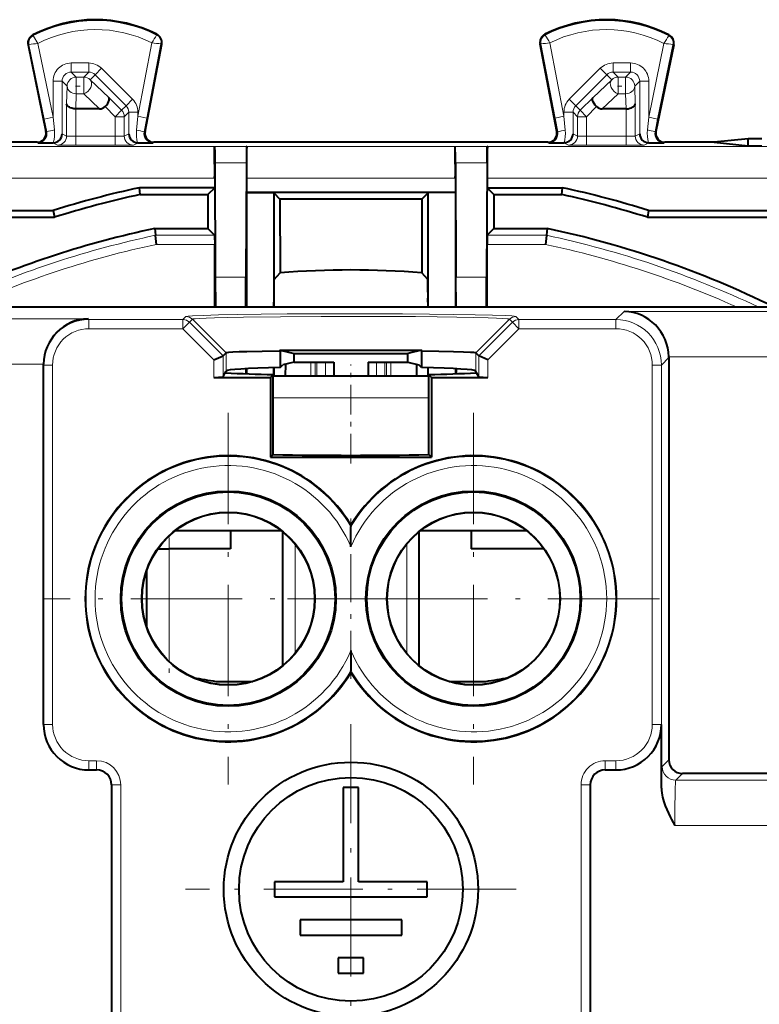
# Model space of a CAD drawing. Extents: x 0 to 420, y 0 to 297.
# Drawn here: x 288 to 305, y 153 to 175 of the extents above; entities that cross this region are included whole.
import ezdxf

# ---------------------------------------------------------------- set-up
doc = ezdxf.new("R2010")
doc.units = 0
doc.linetypes.add('DASHDOT', pattern=[18.5, 12, -3, 0.5, -3])

msp = doc.modelspace()

# ---------------------------------------------------------------- linework, layer by layer
at = {"color": 7, "lineweight": 18}
for p, q in [((288.641327, 174.713913), (288.633453, 174.72908)), ((288.74472, 174.542236), (289.078888, 172.916779)), ((290.94696, 172.937134), (291.256256, 174.55481)), ((291.35791, 174.727539), (291.365601, 174.742767)), ((299.917938, 174.727539), (299.910248, 174.742767)), ((300.328888, 172.937134), (300.019592, 174.55481)), ((302.531128, 174.542236), (302.19696, 172.916779)), ((302.634552, 174.713913), (302.642395, 174.72908)), ((288.546265, 174.514648), (288.52951, 174.5112)), ((288.546265, 174.514648), (288.883026, 172.876526)), ((291.143372, 172.899582), (291.455078, 174.529907)), ((291.455078, 174.529907), (291.471863, 174.526703)), ((299.82077, 174.529907), (299.803986, 174.526703)), ((300.132477, 172.899582), (299.82077, 174.529907)), ((302.729614, 174.514648), (302.392853, 172.876526)), ((302.729614, 174.514648), (302.746338, 174.5112)), ((289.8638, 174.111572), (289.478821, 174.111572)), ((289.478821, 173.911621), (289.478821, 174.111572)), ((289.8638, 173.911621), (289.8638, 174.111572)), ((301.412048, 174.111572), (301.412048, 173.911621)), ((301.412048, 174.111572), (301.797028, 174.111572)), ((301.797028, 174.111572), (301.797028, 173.911621)), ((289.588928, 173.801529), (289.478821, 173.911621)), ((289.8638, 173.911621), (289.478821, 173.911621)), ((289.753723, 173.801529), (289.8638, 173.911621)), ((290.005219, 173.853088), (290.146576, 173.994492)), ((290.829803, 173.311493), (290.146576, 173.994492)), ((300.446075, 173.311493), (301.129272, 173.994492)), ((301.129272, 173.994492), (301.27063, 173.853088)), ((301.522125, 173.801529), (301.412048, 173.911621)), ((301.412048, 173.911621), (301.797028, 173.911621)), ((301.686951, 173.801529), (301.797028, 173.911621)), ((289.078888, 172.916779), (289.078888, 173.711639)), ((289.27887, 173.711639), (289.078888, 173.711639)), ((289.388947, 173.601562), (289.27887, 173.711639)), ((289.27887, 172.553055), (289.27887, 173.711639)), ((289.588928, 173.433929), (289.588928, 173.801529)), ((289.753723, 173.801529), (289.588928, 173.801529)), ((289.753723, 173.433929), (289.753723, 173.801529)), ((289.895081, 173.74295), (290.005219, 173.853088)), ((289.895081, 173.74295), (290.306702, 173.352386)), ((290.688446, 173.17009), (290.005219, 173.853088)), ((300.587433, 173.17009), (301.27063, 173.853088)), ((300.969147, 173.352386), (301.380768, 173.74295)), ((301.380768, 173.74295), (301.27063, 173.853088)), ((301.686951, 173.801529), (301.522125, 173.801529)), ((301.522125, 173.433929), (301.522125, 173.801529)), ((301.686951, 173.433929), (301.686951, 173.801529)), ((301.886902, 173.601562), (301.997009, 173.711639)), ((302.19696, 173.711639), (301.997009, 173.711639)), ((301.997009, 173.711639), (301.997009, 172.553055)), ((302.19696, 173.711639), (302.19696, 172.916779)), ((289.388947, 173.601562), (289.378479, 173.210999)), ((301.897369, 173.210999), (301.886902, 173.601562)), ((289.588928, 173.433929), (289.580017, 173.102539)), ((289.753723, 173.433929), (289.588928, 173.433929)), ((289.753723, 173.433929), (290.102997, 173.102539)), ((290.306702, 173.352386), (290.588776, 173.070419)), ((290.688446, 173.17009), (290.829803, 173.311493)), ((300.446075, 173.311493), (300.587433, 173.17009)), ((300.969147, 173.352386), (300.687073, 173.070419)), ((301.172852, 173.102539), (301.522125, 173.433929)), ((301.686951, 173.433929), (301.522125, 173.433929)), ((301.695831, 173.102539), (301.686951, 173.433929)), ((289.378479, 173.210999), (289.378479, 172.50325)), ((289.57843, 173.102539), (289.57843, 172.499817)), ((290.226257, 173.150085), (290.447418, 172.929016)), ((290.447418, 172.929016), (290.588776, 173.070419)), ((290.588776, 173.070419), (290.688446, 173.17009)), ((290.647369, 172.929016), (290.747009, 173.028625)), ((290.747009, 173.028625), (290.94696, 173.028625)), ((290.747009, 172.553055), (290.747009, 173.028625)), ((290.94696, 172.937134), (290.94696, 173.028625)), ((300.328888, 173.028625), (300.328888, 172.937134)), ((300.328888, 173.028625), (300.52887, 173.028625)), ((300.628479, 172.929016), (300.52887, 173.028625)), ((300.52887, 173.028625), (300.52887, 172.553055)), ((300.687073, 173.070419), (300.587433, 173.17009)), ((300.82843, 172.929016), (300.687073, 173.070419)), ((301.049591, 173.150085), (300.82843, 172.929016)), ((301.697418, 173.102539), (301.697418, 172.499817)), ((301.897369, 173.210999), (301.897369, 172.50325)), ((288.883026, 172.876526), (289.078888, 172.916779)), ((288.883026, 172.876526), (288.940613, 172.59671)), ((289.078888, 172.916779), (289.107697, 172.636978)), ((290.447418, 172.929016), (290.647369, 172.929016)), ((290.447418, 172.929016), (290.447418, 172.499817)), ((290.647369, 172.929016), (290.647369, 172.50325)), ((290.917725, 172.631546), (290.94696, 172.937134)), ((291.143372, 172.899582), (290.94696, 172.937134)), ((291.084869, 172.593994), (291.143372, 172.899582)), ((300.328888, 172.937134), (300.132477, 172.899582)), ((300.132477, 172.899582), (300.190979, 172.593994)), ((300.328888, 172.937134), (300.358154, 172.631546)), ((300.82843, 172.929016), (300.628479, 172.929016)), ((300.628479, 172.50325), (300.628479, 172.929016)), ((300.82843, 172.499817), (300.82843, 172.929016)), ((302.168182, 172.636978), (302.19696, 172.916779)), ((302.19696, 172.916779), (302.392853, 172.876526)), ((302.335236, 172.59671), (302.392853, 172.876526)), ((288.940613, 172.59671), (288.921326, 172.605286)), ((291.084869, 172.593994), (291.103973, 172.60257)), ((300.190979, 172.593994), (300.171875, 172.60257)), ((302.335236, 172.59671), (302.354523, 172.605286)), ((289.378479, 172.50325), (289.27887, 172.553055)), ((290.447418, 172.499817), (289.57843, 172.499817)), ((289.57843, 172.499817), (289.57843, 172.29982)), ((290.447418, 172.499817), (290.447418, 172.29982)), ((290.647369, 172.50325), (290.747009, 172.553055)), ((300.52887, 172.553055), (300.628479, 172.50325)), ((300.82843, 172.499817), (301.697418, 172.499817)), ((300.82843, 172.29982), (300.82843, 172.499817)), ((301.697418, 172.29982), (301.697418, 172.499817)), ((301.897369, 172.50325), (301.997009, 172.553055)), ((292.631866, 172.271606), (277.631866, 172.271606)), ((288.748016, 172.35498), (288.725433, 172.365051)), ((289.178497, 172.303253), (289.075439, 172.354797)), ((290.447418, 172.29982), (289.57843, 172.29982)), ((290.847351, 172.303253), (290.950439, 172.354797)), ((291.278015, 172.35498), (291.300415, 172.365051)), ((293.341461, 172.269089), (292.634399, 172.269089)), ((297.931885, 172.271606), (293.343994, 172.271606)), ((298.641449, 172.269089), (297.934387, 172.269089)), ((313.643982, 172.271606), (298.643982, 172.271606)), ((299.997833, 172.35498), (299.975433, 172.365051)), ((300.325439, 172.354797), (300.428497, 172.303253)), ((300.82843, 172.29982), (301.697418, 172.29982)), ((302.097351, 172.303253), (302.200439, 172.354797)), ((302.527832, 172.35498), (302.550415, 172.365051)), ((293.336182, 171.912903), (292.639648, 171.912903)), ((298.6362, 171.912903), (297.939667, 171.912903)), ((292.637939, 171.57164), (277.637939, 171.57164)), ((297.937927, 171.57164), (293.337921, 171.57164)), ((313.637939, 171.57164), (298.637939, 171.57164)), ((292.6362, 170.316772), (291.334045, 170.316772)), ((299.941803, 170.316772), (298.639648, 170.316772)), ((292.637939, 170.116776), (291.35495, 170.116776)), ((299.920898, 170.116776), (298.637939, 170.116776)), ((293.323822, 169.397339), (292.652039, 169.397339)), ((298.62381, 169.397339), (297.952026, 169.397339)), ((289.850311, 168.479599), (283.645264, 168.479599)), ((289.850311, 168.479599), (289.869263, 168.460648)), ((292.005188, 168.527023), (291.938812, 168.460648)), ((299.270691, 168.527008), (299.337036, 168.460648)), ((301.655243, 168.641052), (301.474823, 168.460648)), ((301.655243, 168.641052), (314.26416, 168.641052)), ((289.869263, 168.260681), (289.869263, 168.460648)), ((291.938812, 168.460648), (289.869263, 168.460648)), ((291.938812, 168.260681), (289.869263, 168.260681)), ((291.938812, 168.460648), (291.938812, 168.260681)), ((292.08017, 168.402069), (291.938812, 168.260681)), ((291.938812, 168.260681), (292.622009, 167.577667)), ((292.146545, 168.468445), (292.08017, 168.402069)), ((292.08017, 168.402069), (292.82196, 167.660507)), ((292.888336, 167.726868), (292.146545, 168.468445)), ((298.387512, 167.726868), (299.129303, 168.468445)), ((299.195679, 168.402069), (298.453888, 167.660492)), ((299.337036, 168.260681), (298.653839, 167.577667)), ((299.129303, 168.468445), (299.195679, 168.402069)), ((299.195679, 168.402069), (299.337036, 168.260681)), ((299.337036, 168.460648), (301.474823, 168.460648)), ((299.337036, 168.260681), (299.337036, 168.460648)), ((299.337036, 168.260681), (301.474823, 168.260681)), ((301.474823, 168.260681), (301.474823, 168.460648)), ((292.821991, 167.660522), (292.821991, 167.19603)), ((292.888336, 167.726868), (292.888336, 167.328781)), ((298.387512, 167.726868), (298.387512, 167.328781)), ((298.453857, 167.660522), (298.453857, 167.19603)), ((302.637939, 167.624054), (302.47467, 167.4608)), ((302.637939, 167.641205), (314.26416, 167.641205)), ((288.867615, 167.479752), (283.937561, 167.479752)), ((288.867615, 167.462601), (288.869415, 167.4608)), ((288.869415, 167.4608), (288.869415, 159.546371)), ((289.069366, 167.4608), (288.869415, 167.4608)), ((289.069366, 167.4608), (289.069366, 159.546371)), ((292.622009, 167.577667), (292.622009, 167.189163)), ((294.758728, 167.215042), (294.758728, 167.527008)), ((294.852692, 167.215042), (294.852692, 167.527008)), ((294.890015, 167.215042), (294.890015, 167.527008)), ((295.077972, 167.215042), (295.077972, 167.527008)), ((296.197876, 167.215042), (296.197876, 167.527008)), ((296.385834, 167.215042), (296.385834, 167.527008)), ((296.423157, 167.215042), (296.423157, 167.527008)), ((296.517151, 167.215042), (296.517151, 167.527008)), ((298.653839, 167.577667), (298.653839, 167.189163)), ((302.274689, 167.4608), (302.47467, 167.4608)), ((302.274689, 159.546371), (302.274689, 167.4608)), ((302.47467, 159.546371), (302.47467, 167.4608)), ((297.03653, 166.741211), (293.925446, 166.741211)), ((297.350403, 166.741211), (297.03653, 166.741211)), ((294.408417, 161.111862), (294.408417, 163.518219)), ((296.867432, 163.518219), (296.867432, 161.111877)), ((291.637939, 163.415039), (291.637939, 160.929413)), ((288.867615, 159.544556), (288.869415, 159.546371)), ((289.069366, 159.546371), (288.869415, 159.546371)), ((302.274689, 159.546371), (302.47467, 159.546371)), ((302.476471, 159.544556), (302.47467, 159.546371)), ((289.869263, 158.74649), (289.869263, 158.546524)), ((290.037933, 158.74649), (289.869263, 158.74649)), ((290.037933, 158.74649), (290.037933, 158.546524)), ((301.237915, 158.74649), (301.237915, 158.546524)), ((301.237915, 158.74649), (301.474823, 158.74649)), ((301.474823, 158.74649), (301.474823, 158.546524)), ((302.637939, 158.764999), (302.493622, 158.620682)), ((289.867462, 158.544708), (289.869263, 158.546524)), ((290.037933, 158.546524), (289.869263, 158.546524)), ((290.037933, 158.546524), (290.037933, 158.544708)), ((301.237915, 158.546524), (301.237915, 158.544708)), ((301.237915, 158.546524), (301.474823, 158.546524)), ((301.476624, 158.544708), (301.474823, 158.546524)), ((302.937866, 158.465042), (302.793579, 158.32074)), ((302.793579, 158.32074), (314.102722, 158.32074)), ((290.369415, 158.215042), (290.367615, 158.215042)), ((290.569366, 158.215042), (290.369415, 158.215042)), ((290.369415, 158.215042), (290.369415, 138.265045)), ((290.569366, 158.215042), (290.569366, 138.065048)), ((300.706482, 158.215042), (300.906433, 158.215042)), ((300.706482, 158.215042), (300.706482, 138.065048)), ((300.906433, 158.215042), (300.908264, 158.215042)), ((300.906433, 158.215042), (300.906433, 138.265045)), ((302.771271, 157.320892), (314.602631, 157.320892))]:
    msp.add_line(p, q, dxfattribs=at)
at = {"color": 7, "lineweight": 40}
for p, q in [((288.52951, 174.5112), (288.921326, 172.605286)), ((291.103973, 172.60257), (291.471863, 174.526703)), ((300.171875, 172.60257), (299.803986, 174.526703)), ((302.746338, 174.5112), (302.354523, 172.605286)), ((289.57962, 173.102539), (289.578705, 173.102539)), ((290.102997, 173.102539), (289.580017, 173.102539)), ((301.695831, 173.102539), (301.172852, 173.102539)), ((301.696228, 173.102539), (301.697144, 173.102539)), ((304.387939, 172.440094), (303.635529, 172.365051)), ((304.687927, 172.440094), (304.387939, 172.440094)), ((304.387939, 172.289993), (304.387939, 172.440094)), ((288.725433, 172.365051), (287.64032, 172.365051)), ((288.748016, 172.35498), (289.077179, 172.354797)), ((289.084045, 172.35498), (289.078888, 172.354813)), ((290.941895, 172.354965), (290.94696, 172.354813)), ((290.9487, 172.354797), (291.278015, 172.35498)), ((299.975433, 172.365051), (291.300415, 172.365051)), ((292.631866, 172.271606), (292.634399, 172.269089)), ((292.634399, 172.269089), (292.637939, 172.135803)), ((293.343994, 172.271606), (293.341461, 172.269089)), ((297.931885, 172.271606), (297.934387, 172.269089)), ((298.637939, 172.135803), (298.641449, 172.269089)), ((298.643982, 172.271606), (298.641449, 172.269089)), ((299.997833, 172.35498), (300.327179, 172.354797)), ((300.333954, 172.354965), (300.328888, 172.354813)), ((302.191803, 172.35498), (302.19696, 172.354813)), ((302.1987, 172.354797), (302.527832, 172.35498)), ((303.635529, 172.365051), (302.550415, 172.365051)), ((303.635529, 172.365051), (304.387939, 172.289993)), ((304.387939, 172.289993), (304.687866, 172.289993)), ((292.637939, 172.135803), (292.639648, 171.912903)), ((298.6362, 171.912903), (298.637939, 172.135803)), ((292.639648, 171.912903), (292.652039, 169.397339)), ((293.336182, 171.912903), (293.323822, 169.397339)), ((297.939667, 171.912903), (297.952026, 169.397339)), ((298.6362, 171.912903), (298.62381, 169.397339)), ((292.637939, 171.57164), (292.637939, 171.366013)), ((293.337921, 171.57164), (293.337921, 171.262527)), ((297.937927, 171.57164), (297.937927, 171.262527)), ((298.637939, 171.57164), (298.637939, 171.366013)), ((292.637939, 171.366013), (290.979492, 171.366013)), ((290.995728, 171.215042), (290.979492, 171.366013)), ((292.637939, 171.366013), (292.486938, 171.215042)), ((298.637939, 171.366013), (300.296356, 171.366013)), ((298.637939, 171.366013), (298.78891, 171.215042)), ((300.280121, 171.215042), (300.296356, 171.366013)), ((290.995728, 171.215042), (292.486938, 171.215042)), ((292.486938, 171.215042), (292.486938, 170.466019)), ((297.937927, 171.262527), (293.337921, 171.262527)), ((293.337921, 171.262527), (293.937927, 171.253448)), ((293.337921, 171.262527), (293.337921, 170.994598)), ((293.937927, 171.253448), (294.076355, 171.115051)), ((293.937927, 171.253448), (293.937927, 168.73999)), ((294.076355, 171.115051), (294.078827, 169.491699)), ((297.199524, 171.115051), (294.076355, 171.115051)), ((297.199524, 171.115051), (297.197021, 169.491699)), ((297.337921, 171.253448), (297.199524, 171.115051)), ((297.937927, 171.262527), (297.337921, 171.253448)), ((297.337921, 168.73999), (297.337921, 171.253448)), ((297.937927, 171.262527), (297.937927, 170.994598)), ((298.78891, 171.215042), (298.78891, 170.466019)), ((298.78891, 171.215042), (300.280121, 171.215042)), ((278.637939, 170.865051), (289.084869, 170.865051)), ((289.084839, 170.865051), (289.107941, 170.714066)), ((293.337921, 170.994598), (293.337921, 170.865051)), ((293.337921, 170.865051), (293.337921, 170.315033)), ((297.937927, 170.994598), (297.937927, 170.865051)), ((297.937927, 170.865051), (297.937927, 170.315033)), ((302.19101, 170.865051), (302.167908, 170.714066)), ((302.19101, 170.865051), (312.637939, 170.865051)), ((277.489258, 170.714066), (289.107941, 170.714066)), ((302.167908, 170.714066), (311.821869, 170.714066)), ((291.318512, 170.466019), (291.334045, 170.316772)), ((291.318512, 170.466019), (292.486938, 170.466019)), ((292.6362, 170.316772), (292.486938, 170.466019)), ((298.639648, 170.316772), (298.78891, 170.466019)), ((298.78891, 170.466019), (299.957336, 170.466019)), ((299.957336, 170.466019), (299.941803, 170.316772)), ((291.35495, 170.116776), (291.334106, 170.316284)), ((292.636261, 170.316299), (292.637939, 170.116776)), ((293.337921, 170.315033), (293.337921, 168.73999)), ((297.937927, 170.315033), (297.937927, 168.73999)), ((298.639587, 170.316299), (298.637939, 170.116776)), ((299.941772, 170.316284), (299.920898, 170.116776)), ((292.637939, 168.73999), (292.637939, 170.116776)), ((298.637939, 168.73999), (298.637939, 170.116776)), ((292.652039, 169.397339), (292.654053, 168.73999)), ((293.321808, 168.73999), (293.323822, 169.397339)), ((293.944519, 169.345718), (294.078827, 169.491699)), ((297.331329, 169.345718), (297.197021, 169.491699)), ((297.954071, 168.73999), (297.952026, 169.397339)), ((298.621796, 168.73999), (298.62381, 169.397339)), ((283.404175, 168.73999), (312.787781, 168.73999)), ((293.940216, 168.73999), (293.940216, 168.843399)), ((297.335663, 168.73999), (297.335663, 168.843399)), ((292.622009, 167.577667), (292.821625, 167.66037)), ((292.888336, 167.726868), (292.821991, 167.660522)), ((294.081207, 167.765686), (294.082336, 167.791595)), ((294.081207, 167.765686), (294.081207, 167.406265)), ((294.082336, 167.791321), (294.387939, 167.714951)), ((294.387939, 167.527008), (294.387939, 167.714951)), ((294.387939, 167.714951), (296.887939, 167.714951)), ((297.193512, 167.791321), (296.887939, 167.714951)), ((296.887939, 167.527008), (296.887939, 167.714951)), ((297.194641, 167.765686), (297.193512, 167.791595)), ((297.194641, 167.765686), (297.194641, 167.406265)), ((298.387512, 167.726868), (298.453888, 167.660492)), ((298.653839, 167.577667), (298.454224, 167.66037)), ((302.637939, 167.624054), (302.637939, 167.641205)), ((302.637939, 167.624054), (302.637939, 158.764999)), ((288.867615, 167.462601), (288.867615, 167.479752)), ((288.867615, 159.544556), (288.867615, 167.462601)), ((293.937927, 167.402588), (293.937927, 167.215042)), ((293.940216, 167.215042), (293.940216, 167.402649)), ((294.081207, 167.406265), (294.139984, 167.465042)), ((294.387939, 167.527008), (294.139984, 167.465042)), ((294.197113, 167.479309), (294.190918, 167.215042)), ((294.387939, 167.527008), (295.260101, 167.527008)), ((295.260101, 167.527008), (295.260101, 167.215042)), ((296.015747, 167.527008), (296.887939, 167.527008)), ((296.015747, 167.527008), (296.015747, 167.215042)), ((296.887939, 167.527008), (297.135864, 167.465042)), ((297.078735, 167.479309), (297.084961, 167.215042)), ((297.194641, 167.406265), (297.135864, 167.465042)), ((297.335663, 167.215042), (297.335663, 167.402649)), ((297.337921, 167.215042), (297.337921, 167.402588)), ((292.622009, 167.189163), (293.864105, 167.189163)), ((292.823792, 167.199646), (292.821991, 167.19603)), ((292.823792, 167.199646), (292.869141, 167.290359)), ((292.869141, 167.290359), (292.888336, 167.328781)), ((293.321564, 167.378876), (293.321564, 167.268265)), ((293.337921, 167.379745), (293.337921, 167.267654)), ((293.925446, 167.250488), (293.864105, 167.189163)), ((293.864105, 167.189163), (293.864105, 165.428131)), ((293.925446, 165.489471), (293.925446, 167.250488)), ((296.795654, 167.215042), (293.925446, 167.215042)), ((297.350403, 167.215042), (296.795654, 167.215042)), ((297.350403, 165.489471), (297.350403, 167.250488)), ((297.350403, 167.250488), (297.411743, 167.189163)), ((297.411743, 167.189163), (297.411743, 165.428131)), ((297.411743, 167.189163), (298.653839, 167.189163)), ((297.937927, 167.379745), (297.937927, 167.267654)), ((297.954285, 167.378876), (297.954285, 167.268265)), ((298.406708, 167.290359), (298.387512, 167.328781)), ((298.452057, 167.199646), (298.406708, 167.290359)), ((298.452057, 167.199646), (298.453857, 167.19603)), ((293.925446, 165.489471), (293.864105, 165.428131)), ((297.350403, 165.489471), (297.411743, 165.428131)), ((293.864105, 165.428131), (297.411743, 165.428131)), ((295.637939, 163.937546), (295.637939, 163.903259)), ((291.771729, 163.815033), (294.104126, 163.815033)), ((292.987915, 163.815033), (292.987915, 163.415039)), ((294.137939, 160.841949), (294.137939, 163.788132)), ((295.637939, 163.459442), (295.637939, 163.903259)), ((297.137939, 160.841949), (297.137939, 163.788132)), ((297.171753, 163.815033), (299.50412, 163.815033)), ((298.287933, 163.815033), (298.287933, 163.415039)), ((291.388733, 163.415039), (291.637939, 163.415039)), ((292.987915, 163.415039), (291.637939, 163.415039)), ((299.887115, 163.415039), (298.287933, 163.415039)), ((291.137939, 162.923309), (291.137939, 161.706757)), ((295.637939, 161.170654), (295.637939, 160.726822)), ((295.637939, 160.692535), (295.637939, 160.726822)), ((292.669464, 160.493469), (293.478149, 160.493469)), ((292.669464, 160.493469), (293.47818, 160.493469)), ((297.797699, 160.493469), (298.606415, 160.493469)), ((297.797699, 160.493469), (298.606415, 160.493469)), ((302.476471, 158.145203), (302.476471, 159.544556)), ((289.867462, 158.544708), (290.037933, 158.544708)), ((301.237915, 158.544708), (301.476624, 158.544708)), ((314.247009, 158.465042), (302.937866, 158.465042)), ((290.367615, 158.215042), (290.367615, 143.58815)), ((295.805939, 158.155045), (295.46994, 158.155045)), ((295.46994, 158.155045), (295.46994, 156.083038)), ((295.805939, 156.083038), (295.805939, 158.155045)), ((300.908264, 158.215042), (300.908264, 143.58815)), ((295.46994, 156.083038), (293.957916, 156.083038)), ((293.957916, 156.083038), (293.957916, 155.74704)), ((297.317932, 156.083038), (295.805939, 156.083038)), ((297.317932, 155.74704), (297.317932, 156.083038)), ((293.957916, 155.74704), (297.317932, 155.74704)), ((296.757935, 155.243042), (294.517914, 155.243042)), ((294.517914, 155.243042), (294.517914, 154.907043)), ((296.757935, 154.907043), (296.757935, 155.243042)), ((294.517914, 154.907043), (296.757935, 154.907043)), ((295.917938, 154.403046), (295.357941, 154.403046)), ((295.357941, 154.403046), (295.357941, 154.067047)), ((295.917938, 154.067047), (295.917938, 154.403046)), ((295.357941, 154.067047), (295.917938, 154.067047))]:
    msp.add_line(p, q, dxfattribs=at)
at = {"color": 7, "linetype": 'DASHDOT', "lineweight": 18, "ltscale": 0.004944}
msp.add_line((289.572449, 173.601562), (289.770203, 173.601562), dxfattribs=at)
at = {"color": 7, "linetype": 'DASHDOT', "lineweight": 18, "ltscale": 0.004945}
msp.add_line((301.505646, 173.601562), (301.70343, 173.601562), dxfattribs=at)
at = {"color": 7, "linetype": 'DASHDOT', "lineweight": 18, "ltscale": 0.05455}
msp.add_line((295.637939, 165.289795), (295.637939, 167.471802), dxfattribs=at)
at = {"color": 7, "linetype": 'DASHDOT', "lineweight": 18, "ltscale": 0.20475}
for p, q in [((292.937927, 166.410034), (292.937927, 158.220047)), ((298.337921, 166.410034), (298.337921, 158.220047)), ((297.032928, 162.315033), (288.842926, 162.315033)), ((302.432922, 162.315033), (294.24292, 162.315033))]:
    msp.add_line(p, q, dxfattribs=at)
at = {"color": 7, "linetype": 'DASHDOT', "lineweight": 18, "ltscale": 0.088386}
msp.add_line((295.637939, 160.547333), (295.637939, 164.082764), dxfattribs=at)
at = {"color": 7, "linetype": 'DASHDOT', "lineweight": 18, "ltscale": 0.074584}
msp.add_line((291.637939, 163.663651), (291.637939, 160.680298), dxfattribs=at)
at = {"color": 7, "linetype": 'DASHDOT', "lineweight": 18, "ltscale": 0.182}
for p, q in [((295.637939, 159.555038), (295.637939, 152.27504)), ((299.277924, 155.915039), (291.997925, 155.915039))]:
    msp.add_line(p, q, dxfattribs=at)
at = {"color": 7, "lineweight": 18}
for points in [[(288.74472, 174.542236), (288.646484, 174.701996), (288.641418, 174.712204), (288.641174, 174.713226), (288.641174, 174.713593), (288.641327, 174.713913)], [(299.270691, 168.527008), (299.269653, 168.528), (299.264984, 168.529968), (299.256775, 168.531952), (299.229828, 168.535873), (299.182556, 168.540268), (299.035583, 168.548828), (298.753754, 168.558975), (298.373138, 168.568115), (297.905334, 168.575912), (297.365417, 168.582153), (296.770386, 168.586624), (296.139252, 168.589172), (295.492065, 168.589737), (294.849548, 168.588272), (294.232117, 168.584839), (293.659485, 168.579559), (293.149933, 168.572571), (292.719513, 168.564133), (292.381989, 168.554504), (292.147766, 168.543976), (292.051849, 168.53653), (292.023346, 168.532745), (292.007935, 168.528931), (292.005737, 168.527649), (292.005188, 168.527023)], [(299.129303, 168.468445), (299.128784, 168.469116), (299.126526, 168.470459), (299.110382, 168.474487), (299.080353, 168.478455), (298.979828, 168.486221), (298.840515, 168.493103), (298.661072, 168.499573), (298.346649, 168.507858), (297.97403, 168.514969), (297.535095, 168.521072), (297.05777, 168.525757), (296.033264, 168.530823), (294.984619, 168.530121), (294.084534, 168.524612), (293.275177, 168.514526), (292.927917, 168.507828), (292.632507, 168.500122), (292.449493, 168.493698), (292.306366, 168.486832), (292.207031, 168.47963), (292.166718, 168.474701), (292.154602, 168.472198), (292.147858, 168.469696), (292.146851, 168.468872), (292.146545, 168.468445)], [(302.493622, 158.620682), (302.493256, 158.620148), (302.492523, 158.618042), (302.490326, 158.6035), (302.488159, 158.576782), (302.484009, 158.487915), (302.479919, 158.339783), (302.476471, 158.145203)], [(302.793579, 158.32074), (302.79306, 158.320099), (302.792053, 158.317352), (302.789093, 158.297485), (302.786224, 158.260895), (302.781067, 158.143539), (302.776825, 157.975754), (302.773743, 157.773911), (302.771271, 157.320892)]]:
    msp.add_lwpolyline(points, dxfattribs=at)
at = {"color": 7, "lineweight": 40}
for points in [[(290.226257, 173.150085), (290.257202, 173.185059), (290.283142, 173.221573), (290.302765, 173.258026), (290.314758, 173.292587), (290.317902, 173.316605), (290.315216, 173.336945), (290.306702, 173.352386)], [(301.049591, 173.150085), (301.018646, 173.185059), (300.992706, 173.221573), (300.973083, 173.258026), (300.96109, 173.292587), (300.957947, 173.316605), (300.960632, 173.336945), (300.969147, 173.352386)], [(289.57843, 173.102539), (289.534943, 173.10553), (289.493805, 173.113525), (289.456299, 173.126282), (289.437408, 173.135437), (289.420624, 173.145935), (289.4021, 173.161621), (289.388611, 173.178711), (289.380707, 173.19664), (289.378479, 173.210999)], [(301.697418, 173.102539), (301.740906, 173.10553), (301.782043, 173.113525), (301.81955, 173.126282), (301.83844, 173.135437), (301.855225, 173.145935), (301.873779, 173.161621), (301.887238, 173.178711), (301.895172, 173.19664), (301.897369, 173.210999)], [(294.081207, 167.765686), (293.685364, 167.759903), (293.348877, 167.75267), (293.175171, 167.747421), (293.038727, 167.74173), (292.944092, 167.735703), (292.907867, 167.731812), (292.896576, 167.729843), (292.889923, 167.727875), (292.888336, 167.726868)], [(298.387512, 167.726868), (298.386871, 167.727356), (298.384766, 167.728333), (298.371613, 167.731262), (298.348389, 167.734161), (298.272614, 167.739807), (298.114319, 167.746933), (297.898743, 167.753403), (297.573547, 167.760193), (297.194641, 167.765686)], [(302.476471, 158.145203), (302.478363, 158.090866), (302.483673, 158.037811), (302.491089, 157.99028), (302.500519, 157.943909), (302.513855, 157.890808), (302.529175, 157.839203), (302.558563, 157.755508), (302.591309, 157.675308), (302.629852, 157.591049), (302.67038, 157.50943), (302.699982, 157.452621), (302.771271, 157.320892)]]:
    msp.add_lwpolyline(points, dxfattribs=at)
for centre, radius in [((292.937927, 162.315033), 2.369718), ((292.937927, 162.315033), 2.35), ((298.337921, 162.315033), 2.369718), ((298.337921, 162.315033), 2.35), ((292.937927, 162.315033), 1.905236), ((292.937927, 162.315033), 1.9), ((298.337921, 162.315033), 1.905236), ((298.337921, 162.315033), 1.9), ((295.637939, 155.915039), 2.8), ((295.637939, 155.915039), 2.464)]:
    msp.add_circle(centre, radius, dxfattribs=at)
for centre, radius, start, end in [((290.012939, 172.065033), 3, 63.199016, 117.375585), ((301.262939, 172.065033), 3, 62.624413, 116.800989), ((288.725433, 174.551483), 0.2, 117.375585, 191.616849), ((291.275421, 174.56427), 0.2, 349.175824, 63.199016), ((300.000427, 174.56427), 0.2, 116.800989, 190.824178), ((302.550415, 174.551483), 0.2, 348.383145, 62.624413), ((290.109467, 173.271698), 0.168923, 267.805915, 313.842234), ((301.166382, 173.271698), 0.168923, 226.157771, 272.194086), ((288.725464, 172.565018), 0.199976, 269.991856, 11.6158), ((291.300385, 172.565018), 0.199977, 169.176956, 270.007948), ((299.975464, 172.565018), 0.199977, 269.992054, 10.823045), ((302.550385, 172.565018), 0.199976, 168.384203, 270.008146), ((289.075653, 172.558319), 0.20343, 272.492921, 358.514278), ((290.950195, 172.558319), 0.203431, 181.485821, 267.531417), ((300.325653, 172.558319), 0.203431, 272.468585, 358.514182), ((302.200195, 172.558319), 0.20343, 181.485725, 267.507081), ((267.5354, 171.761948), 25.10255, 359.56564, 1.162308), ((302.444641, 171.984131), 9.108148, 178.207026, 180.44796), ((318.44046, 171.761948), 25.10255, 178.837698, 180.434354), ((272.835388, 171.761948), 25.10255, 359.56564, 1.162308), ((288.831207, 171.984131), 9.108148, 359.552037, 1.792981), ((323.740448, 171.761948), 25.10255, 178.837698, 180.434354), ((295.637817, 149.915482), 21.950526, 102.252453, 107.369556), ((295.638031, 149.915482), 21.950526, 72.630449, 77.747545), ((295.637939, 149.915039), 21.8, 102.294985, 107.429983), ((295.637939, 149.915039), 21.8, 72.570022, 77.705013), ((295.637939, 149.915039), 21, 101.86971, 114.223603), ((295.637939, 149.915039), 21, 63.692136, 78.130288), ((295.637939, 149.884811), 19.668766, 85.453555, 94.546443), ((312.059052, 168.979736), 18.118863, 178.843709, 180.431117), ((279.216797, 168.979736), 18.118863, 359.568885, 1.156286), ((295.637939, 467.935425), 300.148194, 269.703048, 270.296954), ((292.67569, 169.013153), 1.824012, 268.315017, 274.597582), ((294.41983, 194.908569), 27.662106, 266.7864, 268.975975), ((296.856049, 194.908234), 27.66177, 271.024007, 273.213608), ((298.600189, 169.013153), 1.824012, 265.40242, 271.684985), ((292.937927, 162.315033), 3.15, 31.00272, 328.99728), ((295.637939, 248.839249), 83.367619, 268.822978, 271.177017), ((298.337921, 162.315033), 3.15, 211.002715, 148.997285), ((297.49057, 190.945541), 30.831359, 260.06533, 261.003709), ((297.490448, 190.944839), 30.830647, 260.065576, 261.003716), ((293.7854, 190.944839), 30.830647, 278.996286, 279.934426), ((289.867371, 159.544495), 0.999773, 179.996043, 270.003959), ((301.476685, 159.544495), 0.999773, 269.99605, 0.003958), ((302.937866, 158.764984), 0.299932, 179.996426, 270.003536), ((290.037933, 158.215042), 0.329674, 0.000067, 89.999914), ((301.237915, 158.215042), 0.329674, 90.000084, 179.999937)]:
    msp.add_arc(centre, radius, start, end, dxfattribs=at)
at = {"color": 7, "lineweight": 18}
for centre, radius, start, end in [((290.012939, 172.065033), 2.98292, 63.199016, 117.375585), ((301.262939, 172.065033), 2.98292, 62.624413, 116.800989), ((290.012939, 172.065033), 2.782951, 63.463461, 117.110096), ((301.262939, 172.065033), 2.782951, 62.889909, 116.536537), ((288.725433, 174.551483), 0.18292, 117.375585, 191.616849), ((289.05249, 171.39032), 3.166165, 95.576517, 99.200827), ((288.705383, 176.207367), 3.038431, 327.063076, 330.838419), ((290.970306, 171.21933), 3.347037, 81.674951, 85.100073), ((291.275421, 174.56427), 0.18292, 349.175824, 63.199016), ((300.000427, 174.56427), 0.18292, 116.800989, 190.824178), ((300.305573, 171.218689), 3.347683, 94.899693, 98.324241), ((302.570465, 176.207367), 3.038431, 209.161583, 212.936929), ((300.00708, 176.215118), 3.02713, 326.464567, 330.254075), ((302.201447, 171.221786), 3.336094, 80.893277, 84.329702), ((302.550415, 174.551483), 0.18292, 348.383145, 62.624413), ((289.47879, 173.71167), 0.39991, 89.996055, 180.00397), ((289.863831, 173.711639), 0.399938, 45.010455, 90.00253), ((301.412018, 173.711639), 0.399938, 89.997482, 134.989536), ((301.797058, 173.71167), 0.39991, 359.99604, 90.00395), ((289.478729, 173.711746), 0.199864, 89.970708, 180.029297), ((289.863892, 173.7117), 0.199907, 45.013901, 90.024892), ((301.411957, 173.7117), 0.199907, 89.975106, 134.986094), ((301.797119, 173.711746), 0.199864, 359.970707, 90.02929), ((290.547028, 173.028656), 0.399938, 359.997525, 45.007009), ((300.728821, 173.028656), 0.399938, 134.992993, 180.002481), ((290.547089, 173.028717), 0.199907, 359.975103, 45.003563), ((300.72876, 173.028717), 0.199907, 134.996435, 180.024898), ((288.742371, 172.557312), 0.202338, 271.597155, 11.243025), ((289.434631, 170.853958), 1.8122, 100.390885, 105.813448), ((288.357422, 172.555984), 0.754523, 344.547691, 6.161186), ((291.668365, 172.55574), 0.754339, 174.233003, 195.437793), ((290.598022, 170.75412), 1.903942, 75.191592, 80.336692), ((291.283661, 172.557343), 0.202374, 169.551564, 268.40217), ((299.992188, 172.557343), 0.202374, 271.597831, 10.448437), ((300.677826, 170.75412), 1.903942, 99.663306, 104.808406), ((299.607483, 172.55574), 0.754338, 344.562195, 5.767001), ((302.918457, 172.555984), 0.754523, 173.838819, 195.452301), ((301.841217, 170.853958), 1.812198, 74.18655, 79.60912), ((302.533478, 172.557312), 0.202338, 168.756981, 268.402847), ((289.52475, 176.142349), 3.642541, 267.701161, 270.844673), ((290.502441, 176.03775), 3.537951, 269.108849, 272.348189), ((300.773407, 176.03775), 3.537951, 267.651813, 270.891153), ((301.751129, 176.142349), 3.642541, 269.155328, 272.298834), ((289.471008, 186.862778), 14.562962, 268.850443, 270.422663), ((290.55484, 186.862778), 14.562964, 269.577339, 271.149552), ((300.721008, 186.862778), 14.562963, 268.850443, 270.422663), ((301.80484, 186.862778), 14.562962, 269.577339, 271.149552), ((295.637939, 149.915039), 20.850755, 101.912269, 114.31146), ((295.637939, 149.915039), 20.850755, 64.534216, 78.087729), ((295.637939, 149.915039), 20.650763, 101.970025, 114.274577), ((295.637939, 149.915039), 20.650763, 65.725421, 78.029973), ((292.005127, 168.326981), 0.200033, 45.008764, 89.983583), ((299.270721, 168.326965), 0.200044, 90.016088, 134.987733), ((289.869263, 167.460785), 0.999864, 90.001123, 179.998885), ((289.869202, 167.460846), 0.799819, 89.996068, 180.003943), ((301.474854, 167.460846), 0.799819, 359.99607, 90.00395), ((301.474792, 167.460785), 0.999864, 0.00112, 89.998882), ((292.937927, 162.315033), 3.132484, 30.465369, 329.534631), ((298.337921, 162.315033), 3.132484, 210.465371, 149.534629), ((292.937927, 162.315033), 2.932514, 22.969668, 337.030332), ((298.337921, 162.315033), 2.932514, 202.969662, 157.030338), ((289.869263, 159.546387), 0.999864, 180.001115, 269.998877), ((289.869202, 159.54631), 0.799819, 179.996043, 270.003959), ((301.474854, 159.54631), 0.799819, 269.99607, 0.00395), ((301.474792, 159.546387), 0.999864, 270.001118, 359.99888), ((290.037933, 158.215042), 0.53145, 0.000028, 90.000003), ((301.237915, 158.215042), 0.53145, 90.000003, 180.000022), ((290.037933, 158.215042), 0.33148, 0, 90.000003), ((301.237915, 158.215042), 0.33148, 90.000003, 179.999995)]:
    msp.add_arc(centre, radius, start, end, dxfattribs=at)
for centre, major_axis, ratio, start_param, end_param in [((289.588928, 173.601562), (-0.141418, -0.141418), 0.999695, 3.92714311, 5.497634851), ((289.753723, 173.601562), (0.137665, 0.145088), 0.726553, 4.058886113, 6.24726242), ((289.753723, 173.601562), (0.141418, -0.141418), 0.999695, 1.57094862, 2.356042197), ((301.522125, 173.601562), (0.137665, -0.145088), 0.726553, 3.177515541, 5.365891847), ((301.522125, 173.601562), (0.141418, 0.141418), 0.999695, 0.785550457, 1.570644034), ((301.686951, 173.601562), (-0.141418, 0.141418), 0.999695, 3.92714311, 5.497634851), ((289.588928, 173.601562), (-0.199921, 0.005363), 0.837997, 0.031988606, 1.593263851), ((301.686951, 173.601562), (-0.199921, -0.005363), 0.837997, 1.548328803, 3.109604047), ((290.447418, 172.929016), (0.141418, -0.141418), 0.999695, 0.785550457, 1.57094862), ((300.82843, 172.929016), (0.141418, 0.141418), 0.999695, 1.570644034, 2.356042197), ((289.178497, 172.50325), (0.089447, 0.178886), 0.99981, 3.605285953, 5.17592998), ((290.847351, 172.50325), (-0.089447, 0.178886), 0.99981, 1.107255327, 2.677899354), ((300.428497, 172.50325), (-0.089447, -0.178886), 0.99981, 0.463693299, 2.034337327), ((302.097351, 172.50325), (0.089447, -0.178886), 0.99981, 4.24884798, 5.819492008), ((291.938812, 168.260681), (0.141418, -0.141418), 0.999695, 1.57094862, 2.356042197), ((299.337036, 168.260681), (-0.141418, -0.141418), 0.999695, 3.92714311, 4.712236687), ((302.793579, 158.620682), (-0.212128, 0.212135), 0.999695, 0.785550457, 2.356042197)]:
    msp.add_ellipse(centre, major_axis=major_axis, ratio=ratio, start_param=start_param, end_param=end_param, dxfattribs=at)
at = {"color": 7, "lineweight": 40}
for centre, major_axis, ratio, start_param, end_param in [((289.850311, 167.479752), (-0.384003, -0.927185), 0.975624, 3.543043147, 5.096377823), ((301.655212, 167.641205), (0.384003, -0.927185), 0.975624, 1.186807485, 2.74014216), ((295.638306, 167.327087), (2.750366, -0.000008), 0.03492, 2.172605448, 3.124127293), ((295.638367, 167.327118), (2.749573, -0.000008), 0.034923, 0.017455284, 0.969142148)]:
    msp.add_ellipse(centre, major_axis=major_axis, ratio=ratio, start_param=start_param, end_param=end_param, dxfattribs=at)

doc.saveas('drawing.dxf')
